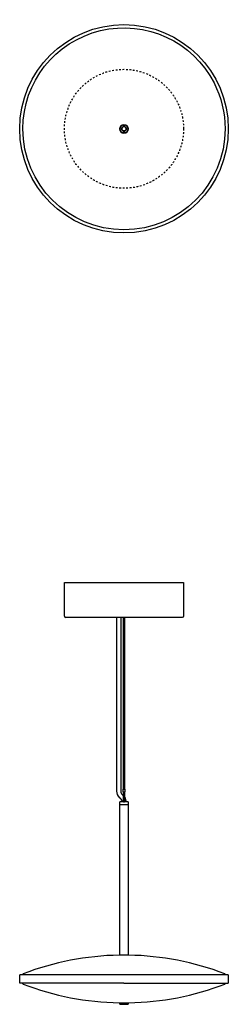
# Model space of a CAD drawing. Units: millimetres. Extents: x -121 to 121, y -1017 to 127.
import ezdxf

# ---------------------------------------------------------------- set-up
doc = ezdxf.new("R2010")
doc.units = ezdxf.units.MM
doc.linetypes.add('Hidden', pattern=[4, 2, -2])
doc.layers.add('Graypants_Dish10h', color=36, linetype='Continuous', true_color=0x874900)

msp = doc.modelspace()

# ---------------------------------------------------------------- linework, layer by layer
at = {"layer": 'Graypants_Dish10h', "lineweight": -3}
for p, q in [((-69.1, -566), (-69.1, -527)), ((-69.1, -527), (69.1, -527)), ((69.1, -527), (69.1, -566)), ((67.6, -567.5), (-67.6, -567.5)), ((-8.2, -769.3), (-8.2, -567.5)), ((-3.8, -567.5), (-3.8, -769.3)), ((-0.5, -767.1), (-0.5, -567.5)), ((0.5, -567.5), (0.5, -767.1)), ((-3.9, -777.8), (-5.2, -776.5)), ((-2.1, -773.4), (-0.8, -774.7)), ((-1.3, -767.1), (1.2, -767.1)), ((-1.3, -767.1), (-1.3, -770.1)), ((-1.3, -770.1), (1.2, -770.1)), ((-0.8, -774.7), (-0.5, -775)), ((-0.5, -771.5), (-0.5, -770.1)), ((-0.5, -772.7), (-0.5, -771.5)), ((-0.5, -779.4), (-0.5, -772.7)), ((0.5, -770.1), (0.5, -771.5)), ((0.5, -771.5), (0.5, -772.7)), ((0.5, -772.7), (0.5, -779.4)), ((1.2, -770.1), (1.2, -767.1)), ((-5, -782.1), (-4.8, -781.9)), ((-5, -784.9), (-5, -782.1)), ((-5, -959.9), (-5, -784.9)), ((4.8, -781.9), (-4.8, -781.9)), ((-0.5, -781.9), (-2.2, -781.9)), ((-0.5, -780.5), (-0.5, -779.4)), ((-0.5, -781.9), (-0.5, -780.5)), ((-0.5, -781.9), (0.5, -781.9)), ((0.5, -779.4), (0.5, -780.5)), ((0.5, -780.5), (0.5, -781.9)), ((2.2, -781.9), (0.5, -781.9)), ((4.8, -781.9), (5, -782.1)), ((5, -782.1), (5, -784.9)), ((5, -784.9), (5, -959.9)), ((0, -959.9), (-5.5, -959.9)), ((5.5, -959.9), (0, -959.9)), ((-121, -992.5), (-121, -982.5)), ((0, -982.5), (-121, -982.5)), ((121, -982.5), (0, -982.5)), ((121, -982.5), (121, -992.5)), ((0, -992.5), (-121, -992.5)), ((0, -992.5), (121, -992.5)), ((-5.5, -1015.2), (0, -1015.2)), ((-5, -1016.6), (-5, -1015.2)), ((-5, -1016.6), (5, -1016.6)), ((-4.7, -1016.9), (-5, -1016.6)), ((4.7, -1016.9), (-4.7, -1016.9)), ((0, -1015.2), (5.5, -1015.2)), ((5, -1016.6), (4.7, -1016.9)), ((5, -1015.2), (5, -1016.6))]:
    msp.add_line(p, q, dxfattribs=at)
at = {"layer": 'Graypants_Dish10h'}
msp.add_line((-5, -784.9), (5, -784.9), dxfattribs=at)
at = {"layer": 'Graypants_Dish10h', "linetype": 'Hidden', "lineweight": -3}
msp.add_circle((0, 0), 69.1, dxfattribs=at)
at = {"layer": 'Graypants_Dish10h', "lineweight": -3, "extrusion": (0, 0, -1)}
for centre, radius, start, end in [((0, 0), 117.3, 0, 153), ((0, 0), 121, 270, 90), ((0, 0), 121, 90, 270), ((0, 0), 117.3, 153, 180), ((0, 0), 117.3, 180, 360), ((0, 0), 5, 0, 180), ((0, 0), 4.8, 180, 0), ((0, 0), 2.75, 0, 180), ((0, 0), 2.75, 180, 0), ((0, 0), 2.35, 180, 0), ((0, 3.8), 0.55, 0, 180), ((0, 3.8), 0.55, 180, 360), ((0, -3.8), 0.55, 0, 180), ((0, -3.8), 0.55, 180, 0), ((-67.6, -566), 1.5, 180, 270), ((-2, -769.3), 10.2, 315, 0), ((8, -781.9), 10.2, 146.4368, 179.9944), ((116.8, -982), 0.5, 0, 68.9855), ((-116.8, -982), 0.5, 180, 270), ((-116.8, -982), 0.5, 111.0145, 180), ((116.8, -993), 0.5, 360, 63), ((116.8, -993), 0.5, 291.0145, 360), ((116.8, -993), 0.5, 63, 90), ((-116.8, -993), 0.5, 180, 248.9855)]:
    msp.add_arc(centre, radius, start, end, dxfattribs=at)
at = {"layer": 'Graypants_Dish10h', "lineweight": -3}
for centre, radius, start, end in [((0, 0), 5, 180, 0), ((0, 0), 4.8, 0, 180), ((0, 0), 2.35, 0, 180), ((-67.6, -566), 1.5, 180, 270), ((2, -769.3), 5.8, 180, 225), ((-8, -781.9), 5.8, 360, 45), ((0, -1286.1), 326.3, 90.9659, 111.0145), ((0, -1286.1), 326.3, 68.9855, 89.0341), ((-116.8, -982), 0.5, 180, 270), ((0, -688.9), 326.3, 248.9855, 269.0341), ((0, -688.9), 326.3, 270.9659, 291.0145), ((116.8, -993), 0.5, 360, 90)]:
    msp.add_arc(centre, radius, start, end, dxfattribs=at)

doc.saveas('drawing.dxf')
